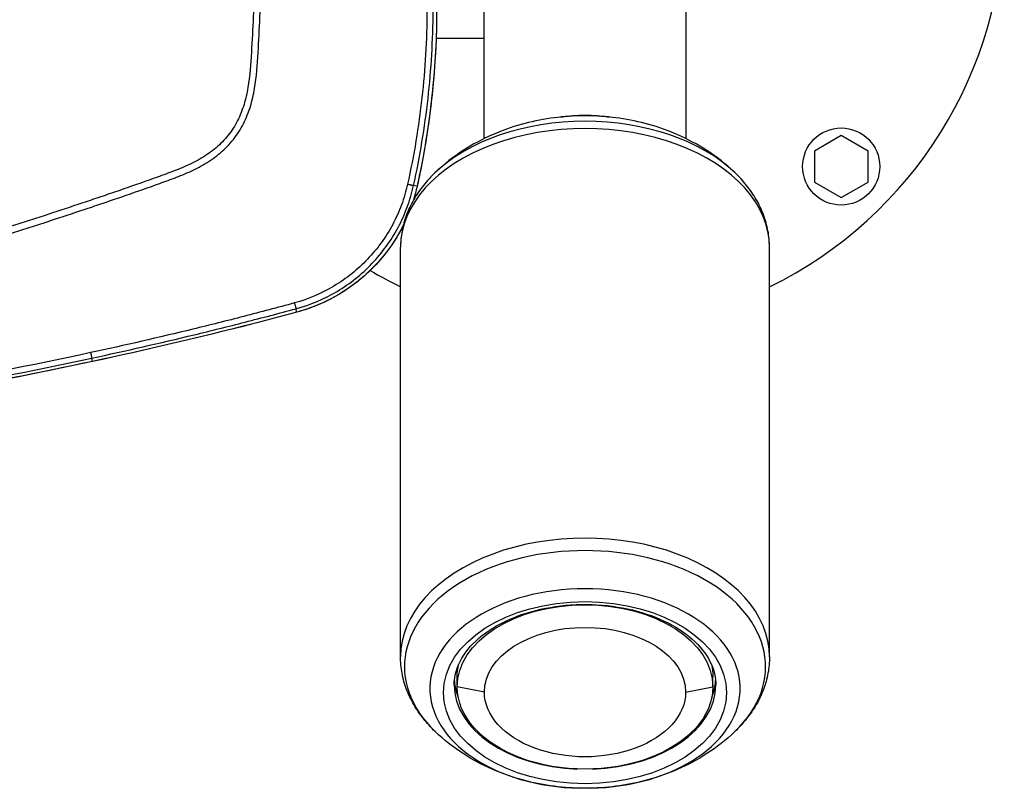
# Model space of a CAD drawing. Units: millimetres. Extents: x -5883 to 5865, y -7514 to 7530.
# Drawn here: x 4062 to 4356, y 720 to 949 of the extents above; entities that cross this region are included whole.
import ezdxf

# ---------------------------------------------------------------- set-up
doc = ezdxf.new("R2010")
doc.units = ezdxf.units.MM
doc.layers.add('2d', color=230, linetype='Continuous')

msp = doc.modelspace()

# ---------------------------------------------------------------- linework, layer by layer
at = {"layer": '2d'}
for p, q in [((4200.41, 1049.42), (4200.41, 913.27)), ((4260.71, 913.27), (4260.71, 1049.42)), ((4133.34, 943.3), (4133.34, 943.3)), ((4186.18, 943.3), (4186.18, 943.3)), ((4186.18, 943.3), (4200.41, 943.3)), ((4306.93, 914.22), (4298.93, 909.6)), ((4314.93, 909.6), (4306.93, 914.22)), ((4298.93, 909.6), (4298.93, 900.36)), ((4314.93, 900.36), (4314.93, 909.6)), ((4180.51, 899.11), (4179.46, 899.35)), ((4298.93, 900.36), (4306.93, 895.74)), ((4306.93, 895.74), (4314.93, 900.36)), ((4175.56, 758.79), (4175.56, 880.89)), ((4285.56, 758.79), (4285.56, 880.89)), ((4166.51, 874), (4166.51, 874)), ((4144.65, 861.55), (4144.37, 862.58)), ((4083.71, 846.86), (4083.5, 847.85)), ((4192.46, 749.8), (4192.46, 752.86)), ((4268.66, 749.8), (4268.66, 752.86)), ((4200.56, 748.27), (4192.46, 749.8)), ((4260.56, 748.27), (4268.66, 749.8))]:
    msp.add_line(p, q, dxfattribs=at)
msp.add_circle((4306.93, 904.98), 11.5, dxfattribs=at)
for start, end in [(296.1039, 63.8961), (239.1788, 243.8961)]:
    msp.add_arc((4230.56, 981.35), 125, start, end, dxfattribs=at)
at = {"layer": '2d', "extrusion": (0, 0, -1)}
msp.add_arc((-4181.33, 948.85), 5, 177.8081, 180.9474, dxfattribs=at)
for centre, major_axis, start_param, end_param in [((4230.56, 900.91), (30.15, 0), 4.469021, 4.955757), ((4230.56, 748.09), (42.19, 0), 3.141593, 9.424778), ((4230.56, 749.8), (38.1, 0), 3.141593, 6.283185), ((4230.56, 748.27), (30, 0), 3.141593, 6.283185), ((4230.56, 752.86), (38.1, 0), 3.141593, 3.291015), ((4230.56, 752.86), (38.1, 0), -0.149422, 0), ((4230.56, 749.8), (38.1, 0), 0, 3.141593), ((4230.56, 748.27), (30, 0), 0, 3.141593)]:
    msp.add_ellipse(centre, major_axis=major_axis, ratio=0.643456, start_param=start_param, end_param=end_param, dxfattribs=at)
at = {"layer": '2d'}
for centre, major_axis, ratio, start_param, end_param in [((4230.56, 890.35), (46.26, 0), 0.643456, 1.537722, 1.603871), ((4230.56, 880.89), (55, 0), 0.643456, 0, 3.141593), ((4230.56, 883.85), (53.83, 0), 0.643456, 0.592203, 2.54939), ((4175.63, 900.19), (4.88, -1.08), 0.020061, 0, 0.05237), ((4129.91, 862.82), (1.24, -4.84), 0.030471, 0, 0.052384), ((4230.56, 755.83), (53.83, 0), 0.643456, -0.592203, 3.733795), ((4230.56, 758.79), (55, 0), 0.643456, 0, 3.141593), ((4230.56, 749.33), (46.26, 0), 0.643456, -1.537722, 4.679314), ((4230.56, 752.86), (39, 0), 0.643456, 3.192487, 3.392164), ((4230.56, 752.86), (39, 0), 0.643456, -0.250571, -0.050894), ((4230.56, 750.38), (39, 0), 0.643456, 3.141593, 4.654686), ((4230.56, 750.38), (39, 0), 0.643456, -1.513093, 0)]:
    msp.add_ellipse(centre, major_axis=major_axis, ratio=ratio, start_param=start_param, end_param=end_param, dxfattribs=at)
for points, knots in [([(4132.48, 981.35), (4132.44, 974.29), (4132.31, 967.24), (4131.86, 953.15), (4131.53, 946.1), (4130.88, 935.54), (4130.66, 932.03), (4129.79, 926.85), (4129.41, 925.15), (4128.64, 922.67), (4128.35, 921.86), (4127.71, 920.24), (4127.36, 919.44), (4126.17, 917.12), (4125.24, 915.67), (4123.12, 912.99), (4121.9, 911.74), (4119.25, 909.47), (4117.83, 908.47), (4114.86, 906.68), (4113.3, 905.89), (4110.1, 904.45), (4108.46, 903.8), (4105.98, 902.88), (4105.15, 902.58), (4103.5, 901.98), (4102.67, 901.68), (4098.52, 900.2), (4095.19, 899.03), (4090.2, 897.31), (4088.53, 896.74), (4085.19, 895.61), (4083.52, 895.04), (4078.5, 893.36), (4075.16, 892.25), (4058.4, 886.75), (4044.95, 882.51), (4004.48, 870.24), (3977.35, 862.61), (3936.39, 852.16), (3922.69, 848.82), (3902.09, 844.01), (3895.22, 842.44), (3884.89, 840.12), (3881.45, 839.35), (3876.28, 838.2), (3874.56, 837.81), (3871.1, 837.08), (3869.36, 836.75), (3867.59, 836.57)], [0, 0, 0, 0, 0.062472, 0.062472, 0.124974, 0.124974, 0.156225, 0.156225, 0.171851, 0.171851, 0.179663, 0.179663, 0.187476, 0.187476, 0.203101, 0.203101, 0.218727, 0.218727, 0.234352, 0.234352, 0.249978, 0.249978, 0.265603, 0.265603, 0.273416, 0.273416, 0.281229, 0.281229, 0.31248, 0.31248, 0.328105, 0.328105, 0.343731, 0.343731, 0.374982, 0.374982, 0.499985, 0.499985, 0.749993, 0.749993, 0.874996, 0.874996, 0.937498, 0.937498, 0.968749, 0.968749, 0.984375, 0.984375, 1, 1, 1, 1]), ([(3867.78, 834.63), (3869.67, 834.81), (3871.47, 835.17), (3874.97, 835.9), (3876.69, 836.29), (3881.86, 837.43), (3885.3, 838.2), (3895.64, 840.51), (3902.52, 842.08), (3923.14, 846.9), (3936.85, 850.23), (3977.86, 860.69), (4005.02, 868.33), (4045.54, 880.61), (4059.01, 884.85), (4075.78, 890.36), (4079.13, 891.47), (4084.15, 893.15), (4085.82, 893.72), (4089.17, 894.85), (4090.84, 895.42), (4095.85, 897.15), (4099.19, 898.32), (4103.35, 899.81), (4104.18, 900.11), (4105.84, 900.71), (4106.67, 901.01), (4109.17, 901.94), (4110.85, 902.61), (4114.16, 904.09), (4115.79, 904.91), (4118.92, 906.8), (4120.43, 907.86), (4123.27, 910.29), (4124.58, 911.63), (4126.88, 914.54), (4127.87, 916.08), (4129.16, 918.59), (4129.54, 919.46), (4130.22, 921.16), (4130.52, 922.03), (4131.34, 924.66), (4131.74, 926.44), (4132.65, 931.84), (4132.87, 935.4), (4133.52, 945.99), (4133.85, 953.06), (4134.3, 967.2), (4134.43, 974.27), (4134.47, 981.35)], [0, 0, 0, 0, 0.015625, 0.015625, 0.03125, 0.03125, 0.0625, 0.0625, 0.125, 0.125, 0.25, 0.25, 0.5, 0.5, 0.625, 0.625, 0.65625, 0.65625, 0.671875, 0.671875, 0.6875, 0.6875, 0.71875, 0.71875, 0.726562, 0.726562, 0.734375, 0.734375, 0.75, 0.75, 0.765625, 0.765625, 0.78125, 0.78125, 0.796875, 0.796875, 0.8125, 0.8125, 0.820313, 0.820313, 0.828125, 0.828125, 0.84375, 0.84375, 0.875, 0.875, 0.9375, 0.9375, 1, 1, 1, 1]), ([(4183.44, 951.4), (4183.39, 942.75), (4182.89, 934.12), (4180.97, 916.9), (4179.56, 908.31), (4177.66, 899.73)], [0, 0, 0, 0, 0.5, 0.5, 1, 1, 1, 1]), ([(4179.46, 899.35), (4181.36, 907.97), (4182.78, 916.63), (4184.72, 933.97), (4185.23, 942.67), (4185.28, 951.39)], [0, 0, 0, 0, 0.5, 0.5, 1, 1, 1, 1]), ([(4186.33, 948.77), (4186.19, 940.4), (4185.63, 932.08), (4184.18, 919.67), (4183.59, 915.54), (4182.55, 909.37), (4182.18, 907.31), (4181.58, 904.23), (4181.37, 903.21), (4181.06, 901.67), (4180.95, 901.16), (4180.73, 900.14), (4180.62, 899.63), (4180.51, 899.11)], [0.00259487, 0.00259487, 0.00259487, 0.00259487, 0.027594, 0.027594, 0.04009356, 0.04009356, 0.04634334, 0.04634334, 0.04946823, 0.04946823, 0.05103067, 0.05103067, 0.05259312, 0.05259312, 0.05259312, 0.05259312]), ([(4186.33, 948.77), (4186.09, 933.8), (4184.48, 918.8), (4181.23, 902.44), (4180.88, 900.77), (4180.51, 899.11)], [0, 0, 0, 0, 4.491068, 4.491068, 5.002812, 5.002812, 5.002812, 5.002812]), ([(4229.03, 920.09), (4226.12, 920.03), (4223.2, 919.79), (4217.38, 918.95), (4214.46, 918.34), (4208.65, 916.71), (4205.74, 915.68), (4199.96, 913.13), (4197.07, 911.61), (4191.39, 907.92), (4188.59, 905.76), (4185.9, 903.19)], [1.603871, 1.603871, 1.603871, 1.603871, 1.7929748, 1.7929748, 1.9820786, 1.9820786, 2.1711823, 2.1711823, 2.3602861, 2.3602861, 2.5493899, 2.5493899, 2.5493899, 2.5493899]), ([(4232.09, 920.09), (4231.89, 920.1), (4231.68, 920.1), (4231.28, 920.11), (4231.07, 920.11), (4230.67, 920.11), (4230.46, 920.11), (4230.05, 920.11), (4229.85, 920.11), (4229.44, 920.1), (4229.24, 920.1), (4229.03, 920.09)], [1.53772166, 1.53772166, 1.53772166, 1.53772166, 1.55095153, 1.55095153, 1.56418139, 1.56418139, 1.57741126, 1.57741126, 1.59064113, 1.59064113, 1.603871, 1.603871, 1.603871, 1.603871]), ([(4275.23, 903.19), (4272.54, 905.76), (4269.74, 907.92), (4264.05, 911.61), (4261.17, 913.13), (4255.38, 915.68), (4252.48, 916.71), (4246.66, 918.34), (4243.75, 918.95), (4237.92, 919.79), (4235.01, 920.03), (4232.09, 920.09)], [0.5922027, 0.5922027, 0.5922027, 0.5922027, 0.7813065, 0.7813065, 0.9704103, 0.9704103, 1.1595141, 1.1595141, 1.3486179, 1.3486179, 1.5377217, 1.5377217, 1.5377217, 1.5377217]), ([(4185.9, 903.19), (4184.63, 901.97), (4183.45, 900.69), (4181.3, 898), (4180.34, 896.59), (4178.66, 893.67), (4177.93, 892.15), (4176.76, 889.04), (4176.32, 887.44), (4175.72, 884.19), (4175.56, 882.54), (4175.56, 880.89)], [2.5493899, 2.5493899, 2.5493899, 2.5493899, 2.6678305, 2.6678305, 2.786271, 2.786271, 2.9047116, 2.9047116, 3.0231521, 3.0231521, 3.1415927, 3.1415927, 3.1415927, 3.1415927]), ([(4285.56, 880.89), (4285.56, 882.54), (4285.41, 884.19), (4284.81, 887.44), (4284.36, 889.04), (4283.19, 892.15), (4282.47, 893.67), (4280.79, 896.59), (4279.82, 898), (4277.68, 900.69), (4276.5, 901.97), (4275.23, 903.19)], [0, 0, 0, 0, 0.1184405, 0.1184405, 0.2368811, 0.2368811, 0.3553216, 0.3553216, 0.4737622, 0.4737622, 0.5922027, 0.5922027, 0.5922027, 0.5922027]), ([(4177.66, 899.73), (4177.2, 897.66), (4176.58, 895.56), (4175.09, 891.54), (4174.22, 889.6), (4171.21, 883.96), (4168.65, 880.42), (4164.24, 875.79), (4162.67, 874.35), (4159.32, 871.68), (4157.54, 870.44), (4152.03, 867.14), (4148.11, 865.46), (4143.95, 864.3)], [0, 0, 0, 0, 0.125, 0.125, 0.25, 0.25, 0.5, 0.5, 0.625, 0.625, 0.75, 0.75, 1, 1, 1, 1]), ([(4144.37, 862.58), (4148.71, 863.75), (4152.79, 865.48), (4158.54, 868.89), (4160.4, 870.17), (4163.88, 872.95), (4165.51, 874.44), (4170.11, 879.25), (4172.77, 882.94), (4175.89, 888.8), (4176.8, 890.82), (4178.34, 895.01), (4178.98, 897.18), (4179.46, 899.35)], [0, 0, 0, 0, 0.25, 0.25, 0.375, 0.375, 0.5, 0.5, 0.75, 0.75, 0.875, 0.875, 1, 1, 1, 1]), ([(4176.38, 887.49), (4176.19, 887.12), (4176, 886.74), (4175.27, 885.37), (4174.7, 884.38), (4173.49, 882.43), (4172.85, 881.49), (4170.85, 878.72), (4169.4, 876.98), (4167.06, 874.53), (4166.25, 873.73), (4164.57, 872.2), (4163.7, 871.45), (4161.01, 869.31), (4159.14, 868.02), (4155.25, 865.7), (4153.23, 864.68), (4150.09, 863.35), (4149.02, 862.94), (4146.85, 862.19), (4145.76, 861.85), (4144.65, 861.55)], [0.01232406, 0.01232406, 0.01232406, 0.01232406, 0.01357408, 0.01357408, 0.01696761, 0.01696761, 0.02036113, 0.02036113, 0.02714817, 0.02714817, 0.03054169, 0.03054169, 0.03393521, 0.03393521, 0.04072225, 0.04072225, 0.0475093, 0.0475093, 0.05090282, 0.05090282, 0.05429634, 0.05429634, 0.05429634, 0.05429634]), ([(4176.37, 887.46), (4175.77, 886.26), (4175.12, 885.08), (4171.61, 879.3), (4167.99, 875.06), (4159.67, 868.07), (4154.88, 865.23), (4148.13, 862.59), (4146.41, 862.02), (4144.65, 861.54)], [1.233285, 1.233285, 1.233285, 1.233285, 1.634003, 1.634003, 3.26362, 3.26362, 4.892543, 4.892543, 5.436938, 5.436938, 5.436938, 5.436938]), ([(4143.95, 864.3), (4141.39, 863.58), (4138.89, 862.92), (4133.85, 861.59), (4131.33, 860.93), (4123.76, 858.98), (4118.7, 857.72), (4103.51, 854.02), (4093.35, 851.69), (4083.16, 849.49)], [0, 0, 0, 0, 0.125, 0.125, 0.25, 0.25, 0.5, 0.5, 1, 1, 1, 1]), ([(4083.5, 847.85), (4093.71, 850.04), (4103.89, 852.36), (4119.11, 856.04), (4124.17, 857.3), (4131.75, 859.24), (4134.28, 859.9), (4139.33, 861.22), (4141.85, 861.9), (4144.37, 862.58)], [0, 0, 0, 0, 0.5, 0.5, 0.75, 0.75, 0.875, 0.875, 1, 1, 1, 1]), ([(4083.16, 849.49), (4047.71, 841.84), (4012.06, 835.38), (3958.27, 827.43), (3940.28, 825.07), (3913.25, 821.97), (3904.24, 821.01), (3890.7, 819.68), (3886.19, 819.25), (3877.15, 818.44), (3872.64, 818.04), (3868.1, 817.68)], [0, 0, 0, 0, 0.5, 0.5, 0.75, 0.75, 0.875, 0.875, 0.9375, 0.9375, 1, 1, 1, 1]), ([(4083.71, 846.86), (4065.89, 843.05), (4048.02, 839.54), (4012.21, 833.12), (3994.26, 830.2), (3940.28, 822.35), (3904.12, 818.31), (3867.79, 815.46)], [0, 0, 0, 0, 0.0545493, 0.0545493, 0.1090986, 0.1090986, 0.2181972, 0.2181972, 0.2181972, 0.2181972]), ([(4083.71, 846.85), (4051.1, 839.88), (4018.26, 833.9), (3946.3, 823.03), (3907.09, 818.53), (3867.79, 815.46)], [0, 0, 0, 0, 10.00483, 10.00483, 21.831504, 21.831504, 21.831504, 21.831504]), ([(3868.16, 816.61), (3872.68, 816.96), (3877.21, 817.33), (3886.25, 818.11), (3890.77, 818.51), (3904.33, 819.79), (3913.36, 820.72), (3940.42, 823.72), (3958.43, 826.03), (4012.29, 833.85), (4048, 840.25), (4083.5, 847.85)], [0, 0, 0, 0, 0.0625, 0.0625, 0.125, 0.125, 0.25, 0.25, 0.5, 0.5, 1, 1, 1, 1]), ([(4191.56, 750.38), (4191.56, 753.07), (4192.31, 755.77), (4195.26, 760.79), (4197.32, 763.11), (4202.52, 767.17), (4205.58, 768.93), (4212.46, 771.77), (4216.26, 772.85), (4224.25, 774.22), (4228.42, 774.51), (4236.72, 774.24), (4240.83, 773.68), (4248.55, 771.81), (4252.16, 770.49), (4258.5, 767.25), (4261.22, 765.33), (4265.59, 761.13), (4267.21, 758.84), (4269.13, 754.49), (4269.56, 752.43), (4269.56, 750.38)], [3.141593, 3.141593, 3.141593, 3.141593, 3.502186, 3.502186, 3.83069, 3.83069, 4.142011, 4.142011, 4.451744, 4.451744, 4.762483, 4.762483, 5.073599, 5.073599, 5.384015, 5.384015, 5.693657, 5.693657, 6.007587, 6.007587, 6.283185, 6.283185, 6.283185, 6.283185]), ([(4185.9, 736.49), (4184.63, 737.71), (4183.45, 739), (4181.3, 741.68), (4180.34, 743.09), (4178.66, 746.01), (4177.93, 747.53), (4176.76, 750.64), (4176.32, 752.25), (4175.72, 755.5), (4175.56, 757.14), (4175.56, 758.79)], [2.5493899, 2.5493899, 2.5493899, 2.5493899, 2.6678305, 2.6678305, 2.786271, 2.786271, 2.9047116, 2.9047116, 3.0231521, 3.0231521, 3.1415927, 3.1415927, 3.1415927, 3.1415927]), ([(4285.56, 758.79), (4285.56, 757.14), (4285.41, 755.5), (4284.81, 752.25), (4284.36, 750.64), (4283.19, 747.53), (4282.47, 746.01), (4280.79, 743.09), (4279.82, 741.68), (4277.68, 739), (4276.5, 737.71), (4275.23, 736.49)], [0, 0, 0, 0, 0.1184405, 0.1184405, 0.2368811, 0.2368811, 0.3553216, 0.3553216, 0.4737622, 0.4737622, 0.5922027, 0.5922027, 0.5922027, 0.5922027]), ([(4229.03, 719.59), (4226.12, 719.65), (4223.2, 719.89), (4217.38, 720.73), (4214.46, 721.34), (4208.65, 722.98), (4205.74, 724), (4199.96, 726.55), (4197.07, 728.07), (4191.39, 731.76), (4188.59, 733.92), (4185.9, 736.49)], [1.603871, 1.603871, 1.603871, 1.603871, 1.7929748, 1.7929748, 1.9820786, 1.9820786, 2.1711823, 2.1711823, 2.3602861, 2.3602861, 2.5493899, 2.5493899, 2.5493899, 2.5493899]), ([(4275.23, 736.49), (4272.54, 733.92), (4269.74, 731.76), (4264.05, 728.07), (4261.17, 726.55), (4255.38, 724), (4252.48, 722.98), (4246.66, 721.34), (4243.75, 720.73), (4237.92, 719.89), (4235.01, 719.65), (4232.09, 719.59)], [0.5922027, 0.5922027, 0.5922027, 0.5922027, 0.7813065, 0.7813065, 0.9704103, 0.9704103, 1.1595141, 1.1595141, 1.3486179, 1.3486179, 1.5377217, 1.5377217, 1.5377217, 1.5377217]), ([(4232.09, 719.59), (4231.89, 719.58), (4231.68, 719.58), (4231.28, 719.57), (4231.07, 719.57), (4230.67, 719.57), (4230.46, 719.57), (4230.05, 719.57), (4229.85, 719.57), (4229.44, 719.58), (4229.24, 719.58), (4229.03, 719.59)], [1.53772166, 1.53772166, 1.53772166, 1.53772166, 1.55095153, 1.55095153, 1.56418139, 1.56418139, 1.57741126, 1.57741126, 1.59064113, 1.59064113, 1.603871, 1.603871, 1.603871, 1.603871])]:
    msp.add_open_spline(points, degree=3, knots=knots, dxfattribs=at)
for points in [[(4186.23, 951.38), (4186.26, 950.48), (4186.3, 949.61), (4186.33, 948.77)], [(4180.51, 899.11), (4180.19, 897.7), (4179.82, 896.32), (4179.39, 894.95)], [(4180.51, 899.11), (4180.2, 897.72), (4179.84, 896.34), (4179.41, 894.98)], [(4144.65, 861.55), (4140.68, 860.48), (4136.7, 859.42), (4132.72, 858.39)], [(4144.65, 861.54), (4140.68, 860.47), (4136.7, 859.42), (4132.72, 858.38)], [(4131.15, 857.99), (4115.42, 853.96), (4099.6, 850.25), (4083.71, 846.86)], [(4131.15, 857.98), (4115.41, 853.95), (4099.59, 850.24), (4083.71, 846.85)], [(4132.72, 858.39), (4132.19, 858.26), (4131.67, 858.12), (4131.15, 857.99)], [(4132.72, 858.38), (4132.19, 858.25), (4131.67, 858.11), (4131.15, 857.98)]]:
    msp.add_open_spline(points, degree=3, dxfattribs=at)
for points, weights in [([(4177.66, 899.73), (4179.36, 899.36), (4179.46, 899.35)], [1, 0.821006356387, 1]), ([(4143.95, 864.3), (4144.38, 862.68), (4144.37, 862.58)], [1, 0.837310928475, 1]), ([(4083.16, 849.49), (4083.49, 847.94), (4083.5, 847.85)], [1, 0.857978306066, 1])]:
    msp.add_rational_spline(points, weights, degree=2, dxfattribs=at)

doc.saveas('drawing.dxf')
